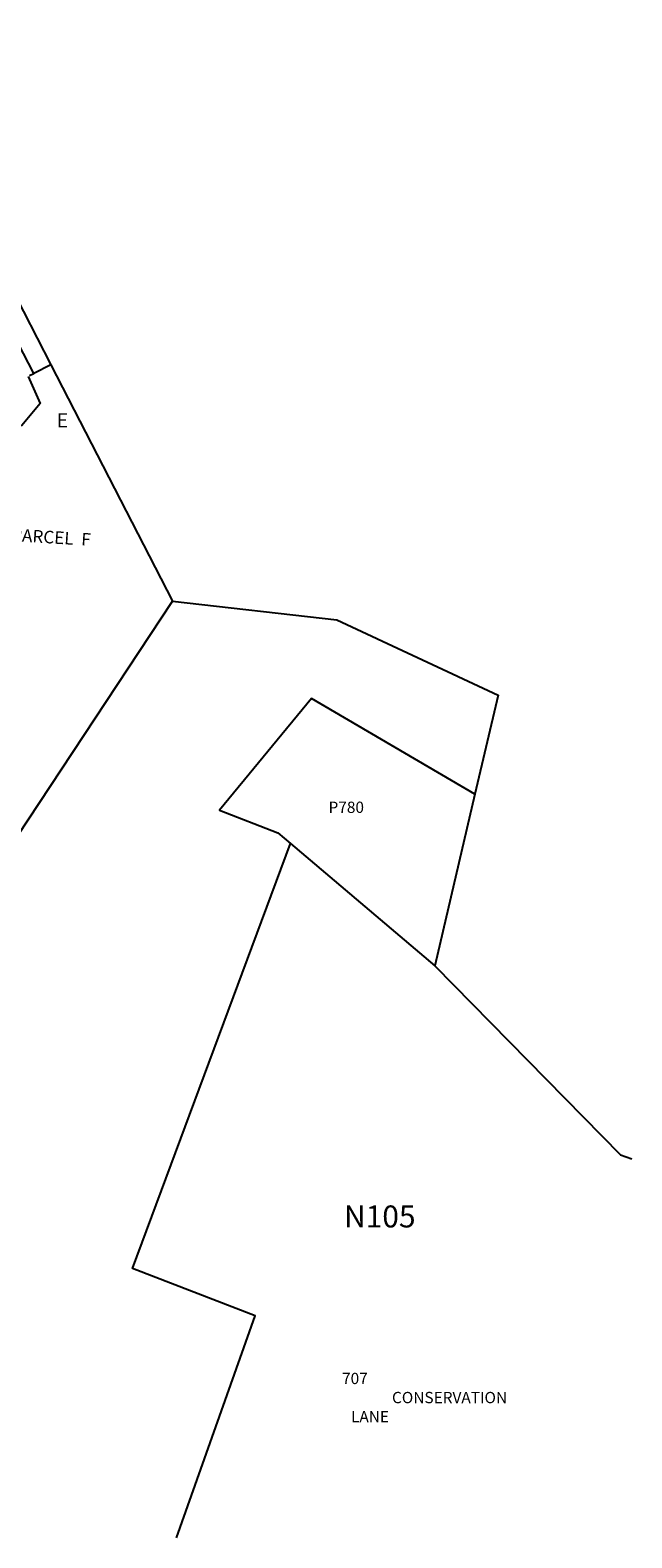
# Model space of a CAD drawing. Units: inches. Extents: x 1243741 to 1249766, y 529259 to 533546.
# Drawn here: x 1249010 to 1249766, y 529454 to 531349 of the extents above; entities that cross this region are included whole.
import ezdxf
from ezdxf.enums import TextEntityAlignment as Align

# ---------------------------------------------------------------- set-up
doc = ezdxf.new("R2010")
doc.units = ezdxf.units.IN
doc.header["$MEASUREMENT"] = 0
for name, color, linetype in [('Addresses', 5, 'Continuous'), ('Lot-Block-Parcel Text', 6, 'Continuous'), ('Parcel Boundaries', 7, 'Continuous')]:
    doc.layers.add(name, color=color, linetype=linetype)
doc.styles.add('Arial', font='txt')

msp = doc.modelspace()

# ---------------------------------------------------------------- linework, layer by layer
at = {"layer": 'Parcel Boundaries'}
for p, q in [((1248819.5, 531349.2), (1249036, 530928.7)), ((1249014.6, 530917.7), (1248994.9, 530955.9)), ((1249009.3, 530915), (1249014.6, 530917.7)), ((1249036, 530928.7), (1249014.6, 530917.7)), ((1249036, 530928.7), (1249188.7, 530631.5)), ((1249568.7, 530389.1), (1249518.5, 530173.2)), ((1249336.9, 530326.9), (1249518.5, 530173.2))]:
    msp.add_line(p, q, dxfattribs=at)
for points in [[(1249007.4, 530914), (1249022.4, 530880.1), (1248999.5, 530852.5), (1248967.8, 530845.8)], [(1248491.4, 529772), (1248607.1, 529787.1), (1248701.6, 529893.5), (1249188.7, 530631.5)], [(1249188.7, 530631.5), (1249395.4, 530608.1), (1249597.7, 530513.6), (1249568.7, 530389.1)], [(1249568.7, 530389.1), (1249363.2, 530509.3), (1249248, 530368.7), (1249321.1, 530340.3), (1249336.9, 530326.9)], [(1249193.8, 529454.3), (1249292.5, 529733.5), (1249138.7, 529793), (1249336.9, 530326.9)], [(1249518.5, 530173.2), (1249751.7, 529935.8), (1249765.8, 529930.6)]]:
    msp.add_lwpolyline(points, dxfattribs=at)

# ---------------------------------------------------------------- texts
at = {"layer": 'Addresses', "color": 18, "true_color": 0x000000, "style": 'Arial'}
for s, p in [('707', (1249417.9, 529647.5)), ('CONSERVATION', (1249536.8, 529623.5)), ('LANE', (1249436.9, 529599.5))]:
    msp.add_text(s, height=14.2, dxfattribs=at).set_placement(p, align=Align.CENTER)
at = {"layer": 'Lot-Block-Parcel Text', "color": 14, "true_color": 0xa80000, "style": 'Arial'}
for s, height, p in [('E', 17.8, (1249043.4, 530849.9)), ('P780', 14.2, (1249384.8, 530365.4)), ('N105', 27.61, (1249404.2, 529844.4))]:
    msp.add_text(s, height=height, dxfattribs=at).set_placement(p)
msp.add_text('PARCEL  F', height=15.78, rotation=-3.5312, dxfattribs=at).set_placement((1248985.8, 530707.2))

doc.saveas('drawing.dxf')
